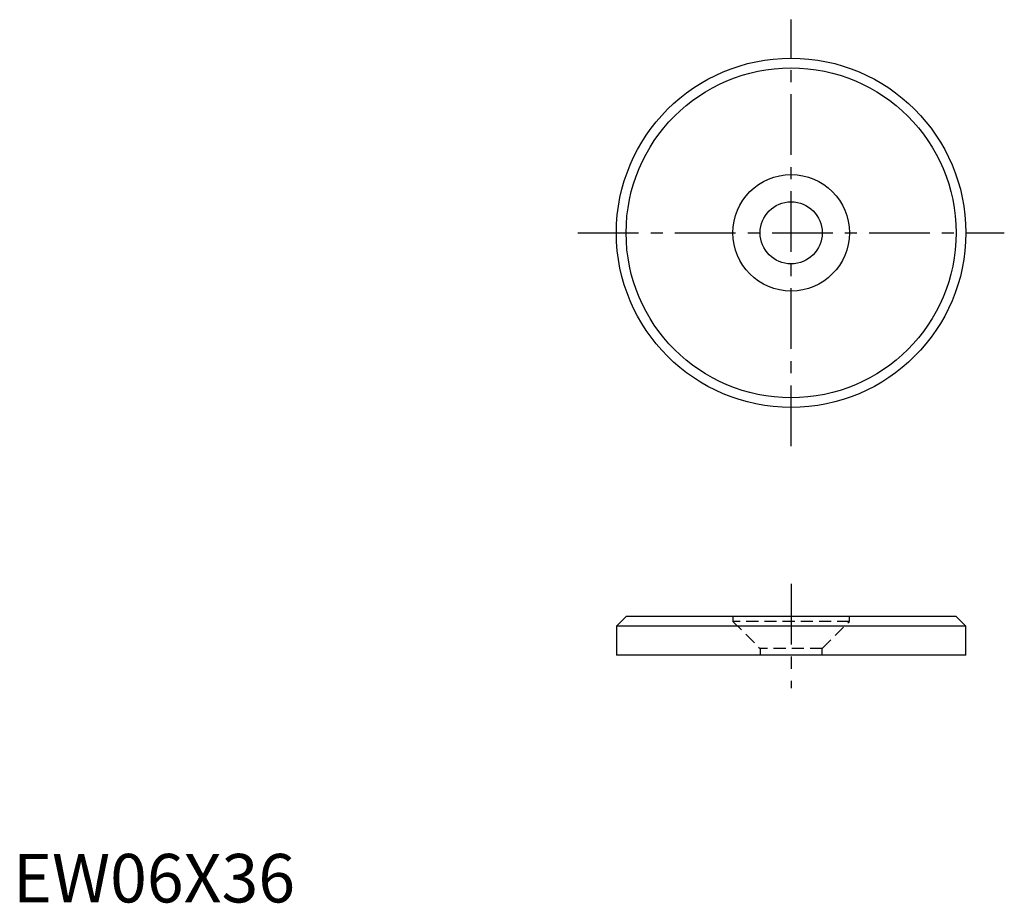
# Model space of a CAD drawing. Extents: x 1 to 102, y 0 to 91.
import ezdxf

# ---------------------------------------------------------------- set-up
doc = ezdxf.new("R2010")
doc.units = 0
doc.header["$LTSCALE"] = 5
doc.linetypes.add('CENTER', pattern=[2, 1.25, -0.25, 0.25, -0.25])
doc.linetypes.add('HIDDEN', pattern=[0.375, 0.25, -0.125])
doc.layers.get('0').update_dxf_attribs({"linetype": 'CONTINUOUS'})
doc.layers.add('1', color=1, linetype='CENTER')
doc.layers.add('2', color=2, linetype='HIDDEN')
doc.styles.add('STANDARD1', font='txt')

msp = doc.modelspace()

# ---------------------------------------------------------------- linework, layer by layer
for p, q in [((63.17, 29.47), (62.17, 28.47)), ((97.17, 29.47), (63.17, 29.47)), ((98.17, 28.47), (97.17, 29.47)), ((98.17, 28.47), (62.17, 28.47)), ((62.17, 28.47), (62.17, 25.47)), ((98.17, 25.47), (98.17, 28.47)), ((98.17, 25.47), (62.17, 25.47))]:
    msp.add_line(p, q)
for radius in [18, 17, 6, 3.2]:
    msp.add_circle((80.17, 69.01), radius)
at = {"layer": '1'}
for p, q in [((80.17, 47.04), (80.17, 90.98)), ((58.2, 69.01), (102.13, 69.01)), ((80.17, 32.84), (80.17, 22.1))]:
    msp.add_line(p, q, dxfattribs=at)
at = {"layer": '2'}
for p, q in [((86.17, 29.47), (74.17, 29.47)), ((74.17, 29.47), (74.17, 28.97)), ((86.17, 28.97), (86.17, 29.47)), ((86.17, 28.97), (74.17, 28.97)), ((74.17, 28.97), (76.97, 26.17)), ((83.37, 26.17), (86.17, 28.97)), ((83.37, 26.17), (76.97, 26.17)), ((76.97, 26.17), (76.97, 25.47)), ((83.37, 25.47), (76.97, 25.47)), ((83.37, 25.47), (83.37, 26.17))]:
    msp.add_line(p, q, dxfattribs=at)

# ---------------------------------------------------------------- texts
at = {"color": 3, "style": 'STANDARD1'}
msp.add_text('EW06X36', height=5, dxfattribs=at).set_placement((0, 0))

doc.saveas('drawing.dxf')
